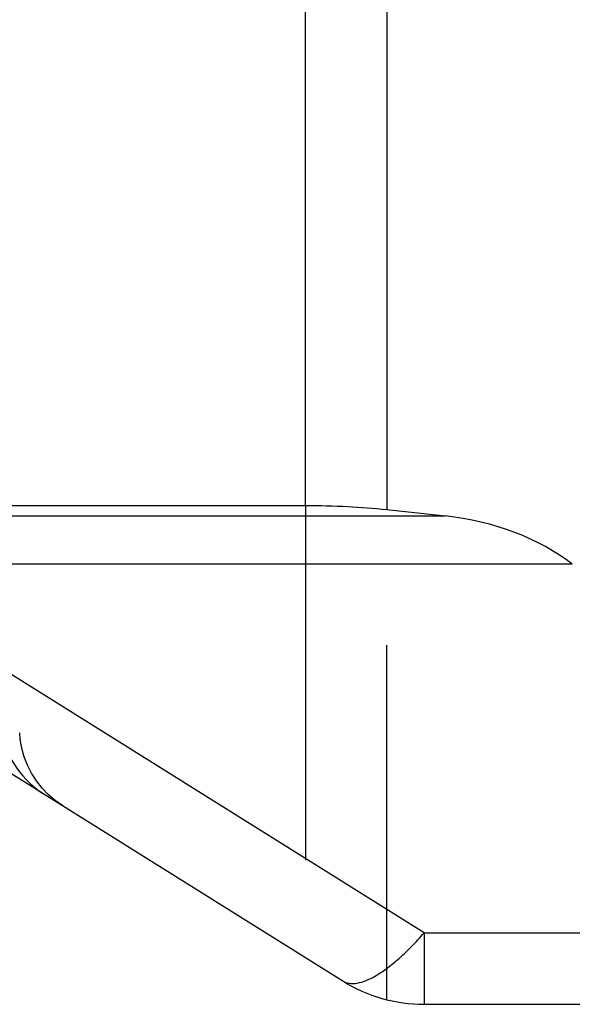
# Model space of a CAD drawing. Units: millimetres. Extents: x 0 to 420, y 0 to 297.
# Drawn here: x 84 to 88, y 78 to 85 of the extents above; entities that cross this region are included whole.
import ezdxf

# ---------------------------------------------------------------- set-up
doc = ezdxf.new("R2010")
doc.units = ezdxf.units.MM
doc.header["$LTSCALE"] = 23.1
doc.linetypes.add('DOT', pattern=[0.2, 0.1, -0.1])
doc.linetypes.add('HIDDEN', pattern=[0.2, 0.1, -0.1])
doc.layers.get('0').update_dxf_attribs({"linetype": 'CONTINUOUS'})
doc.layers.add('607357216-000_CL', color=7, linetype='CONTINUOUS')
doc.layers.add('607357216-000_HL', color=7, linetype='CONTINUOUS')

msp = doc.modelspace()

# ---------------------------------------------------------------- linework, layer by layer
at = {"color": 9, "linetype": 'DOT'}
for p, q in [((86.0413, 81.491), (86.0413, 78.5453)), ((86.5713, 78.2713), (86.5713, 81.4646))]:
    msp.add_line(p, q, dxfattribs=at)
at = {"layer": '607357216-000_CL', "color": 9, "linetype": 'CONTINUOUS'}
for p, q in [((86.5713, 125.836), (86.5713, 81.4646)), ((86.0413, 81.491), (86.0413, 125.562)), ((81.1585, 81.4232), (86.9533, 81.4232)), ((87.7816, 81.1081), (82.9714, 81.1081)), ((86.8148, 78.7064), (82.9714, 81.1081)), ((86.8148, 78.7064), (90.8686, 78.7064)), ((86.8148, 78.7064), (86.8148, 78.2412))]:
    msp.add_line(p, q, dxfattribs=at)
at = {"layer": '607357216-000_CL', "color": 7, "linetype": 'CONTINUOUS'}
for p, q in [((80.5964, 81.491), (86.0413, 81.491)), ((86.5713, 81.4646), (86.9533, 81.4232)), ((82.2677, 80.9034), (86.2849, 78.3931)), ((86.8148, 78.2412), (96.3281, 78.2412))]:
    msp.add_line(p, q, dxfattribs=at)
msp.add_arc((86.8148, 79.2412), 1, 238, 270, dxfattribs=at)
msp.add_ellipse((86.9533, 80.7338), major_axis=(1.1142, -0.1924), ratio=0.604056, start_param=0.842646, end_param=1.674744, dxfattribs=at)
msp.add_open_spline([(86.0413, 81.491), (86.1332, 81.491), (86.3102, 81.4869), (86.4867, 81.4738), (86.5713, 81.4646)], degree=3, knots=[0, 0, 0, 0, 0.519481, 1, 1, 1, 1], dxfattribs=at)
at = {"layer": '607357216-000_CL', "color": 9, "linetype": 'CONTINUOUS'}
msp.add_open_spline([(86.2849, 78.3931), (86.2975, 78.3852), (86.3288, 78.3747), (86.3821, 78.3775), (86.4421, 78.3965), (86.5086, 78.4309), (86.5806, 78.4802), (86.657, 78.5435), (86.7364, 78.6198), (86.7885, 78.6764), (86.8148, 78.7064)], degree=3, knots=[0, 0, 0, 0, 0.068589, 0.147443, 0.24284, 0.357453, 0.491804, 0.645038, 0.815434, 1, 1, 1, 1], dxfattribs=at)
at = {"layer": '607357216-000_HL', "color": 6, "linetype": 'HIDDEN'}
msp.add_lwpolyline([(84.4583, 79.5345), (84.4093, 79.5687), (84.364, 79.6074), (84.323, 79.6503), (84.2865, 79.6968), (84.2548, 79.7465), (84.2284, 79.7988), (84.2072, 79.8533), (84.1915, 79.9094), (84.1812, 79.9664), (84.1771, 80.0104)], dxfattribs=at)
msp.add_arc((84.6512, 80.1214), 0.6, 183.156, 237.99093, dxfattribs=at)

doc.saveas('drawing.dxf')
